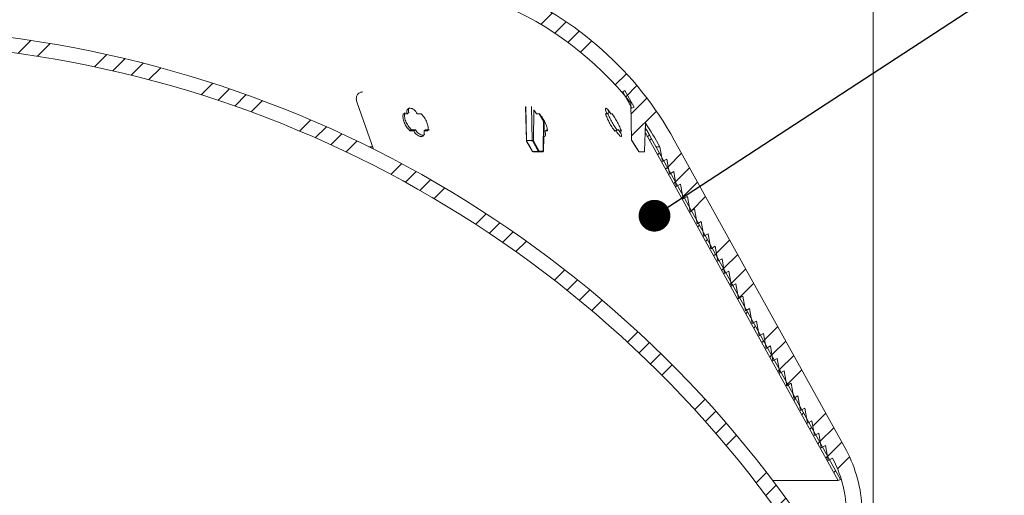
# Model space of a CAD drawing. Units: inches. Extents: x 4 to 307, y 2 to 198.
# Drawn here: x 160 to 176, y 150 to 158 of the extents above; entities that cross this region are included whole.
import ezdxf

# ---------------------------------------------------------------- set-up
doc = ezdxf.new("R2010")
doc.units = ezdxf.units.IN
doc.header["$LTSCALE"] = 2
doc.header["$MEASUREMENT"] = 0
doc.linetypes.add('SLD-Solid', pattern=[0])
doc.styles.add('SLDTEXTSTYLE1', font='GOTHIC.TTF', dxfattribs={"width": 0.913})
doc.styles.get("Standard").update_dxf_attribs({"font": 'GOTHIC.TTF'})
doc.dimstyles.new('SLDDIMSTYLE0', dxfattribs={"dimtxt": 1.875, "dimasz": 1, "dimexe": 0, "dimexo": 0.0625, "dimgap": 0.46875, "dimtad": 0, "dimtih": 1, "dimtoh": 1, "dimdec": 6, "dimlfac": 0.5, "dimrnd": 1e-09, "dimzin": 12, "dimdsep": 46, "dimlunit": 5, "dimtxsty": 'SLDTEXTSTYLE1', "dimsah": 1, "dimcen": 0.09, "dimadec": 0, "dimazin": 3, "dimtfac": 1, "dimtofl": 0, "dimtmove": 0, "dimatfit": 3, "dimfxl": 1, "dimfrac": 2, "dimtolj": 1, "dimtzin": 12, "dimarcsym": 0})
doc.dimstyles.new('SLDDIMSTYLE1', dxfattribs={"dimtxt": 1.875, "dimasz": 1, "dimexe": 0, "dimexo": 0.0625, "dimgap": 0.46875, "dimtad": 0, "dimtih": 1, "dimtoh": 1, "dimlfac": 0.5, "dimrnd": 1e-09, "dimzin": 12, "dimdsep": 46, "dimlunit": 5, "dimtxsty": 'SLDTEXTSTYLE1', "dimsah": 1, "dimcen": 0.09, "dimadec": 0, "dimazin": 3, "dimtfac": 1, "dimtofl": 0, "dimtmove": 0, "dimatfit": 3, "dimfxl": 1, "dimfrac": 2, "dimtolj": 1, "dimtzin": 12, "dimarcsym": 0})
doc.dimstyles.new('SLDDIMSTYLE4', dxfattribs={"dimtxt": 0.18, "dimasz": 0.5, "dimexe": 0, "dimexo": 0.0625, "dimgap": 0, "dimtad": 0, "dimtih": 1, "dimtoh": 1, "dimdec": 0, "dimrnd": 1e-09, "dimzin": 0, "dimdsep": 46, "dimlunit": 5, "dimtxsty": 'Standard', "dimblk1": 'DOT', "dimblk2": 'DOT', "dimsah": 1, "dimcen": 0.09, "dimadec": 0, "dimazin": 0, "dimtfac": 0.5, "dimtdec": 0, "dimtofl": 0, "dimtmove": 0, "dimatfit": 3, "dimldrblk": 'DOT', "dimfxl": 1, "dimfrac": 2, "dimtolj": 1, "dimtzin": 0, "dimarcsym": 0})

# ---------------------------------------------------------------- blocks, each defined once
blk = doc.blocks.new('_D')
at = {"color": 7, "linetype": 'SLD-Solid', "lineweight": 0}
for p, q in [((156.036, 171.795), (155.466, 171.795)), ((155.466, 171.795), (155.466, 168.816)), ((160.193, 171.795), (160.763, 171.795)), ((160.763, 171.795), (160.763, 168.816)), ((142.073, 147.937), (142.073, 169.305)), ((173.723, 147.937), (173.723, 169.305)), ((142.073, 169.055), (152.269, 169.055)), ((173.723, 169.055), (163.96, 169.055)), ((155.466, 168.816), (156.036, 168.816)), ((160.763, 168.816), (160.193, 168.816))]:
    blk.add_line(p, q, dxfattribs=at)
for points in [[(142.073, 169.055), (143.073, 168.805), (143.073, 169.305)], [(173.723, 169.055), (172.723, 169.305), (172.723, 168.805)]]:
    blk.add_solid(points, dxfattribs=at)
at = {"color": 7, "linetype": 'SLD-Solid', "lineweight": 0, "char_height": 1.875, "attachment_point": 1, "style": 'SLDTEXTSTYLE1'}
for s, insert in [('402', (156.036, 171.211)), ('%%c', (152.649, 168.33)), ('15 7/8"', (155.479, 168.33))]:
    blk.add_mtext(s, dxfattribs=dict(at, insert=insert))
blk = doc.blocks.new('_D_1')
at = {"color": 7, "linetype": 'SLD-Solid', "lineweight": 0}
for p, q in [((157.998, 161.654), (203.132, 161.654)), ((202.882, 161.654), (202.882, 157.582)), ((200.803, 157.202), (200.233, 157.202)), ((200.233, 157.202), (200.233, 154.222)), ((204.96, 157.202), (205.53, 157.202)), ((205.53, 157.202), (205.53, 154.222)), ((200.233, 154.222), (200.803, 154.222)), ((205.53, 154.222), (204.96, 154.222)), ((202.882, 145.357), (202.882, 151.342)), ((185.257, 145.357), (203.132, 145.357))]:
    blk.add_line(p, q, dxfattribs=at)
for points in [[(202.882, 161.654), (202.632, 160.654), (203.132, 160.654)], [(202.882, 145.357), (203.132, 146.357), (202.632, 146.357)]]:
    blk.add_solid(points, dxfattribs=at)
at = {"color": 7, "linetype": 'SLD-Solid', "lineweight": 0, "char_height": 1.875, "attachment_point": 1, "style": 'SLDTEXTSTYLE1'}
for s, insert in [('207', (200.803, 156.618)), ('8 1/8"', (199.524, 153.737))]:
    blk.add_mtext(s, dxfattribs=dict(at, insert=insert))
blk = doc.blocks.new('_D_2')
at = {"color": 7, "linetype": 'SLD-Solid', "lineweight": 0}
for p, q in [((192.934, 157.202), (192.364, 157.202)), ((192.364, 157.202), (192.364, 154.222)), ((195.705, 157.202), (196.275, 157.202)), ((196.275, 157.202), (196.275, 154.222)), ((190.653, 154.462), (188.865, 154.462)), ((188.865, 154.462), (188.865, 149.357)), ((192.364, 154.222), (192.934, 154.222)), ((196.275, 154.222), (195.705, 154.222)), ((171.798, 149.357), (189.115, 149.357)), ((188.865, 149.357), (188.865, 145.357)), ((185.257, 145.357), (189.115, 145.357))]:
    blk.add_line(p, q, dxfattribs=at)
for points in [[(188.865, 149.357), (188.615, 148.357), (189.115, 148.357)], [(188.865, 145.357), (189.115, 146.357), (188.615, 146.357)]]:
    blk.add_solid(points, dxfattribs=at)
at = {"color": 7, "linetype": 'SLD-Solid', "lineweight": 0, "char_height": 1.875, "attachment_point": 1, "style": 'SLDTEXTSTYLE1'}
for s, insert in [('51', (192.934, 156.618)), ('2"', (193.24, 153.737))]:
    blk.add_mtext(s, dxfattribs=dict(at, insert=insert))
blk = doc.blocks.new('_D_7')
at = {"color": 7, "linetype": 'SLD-Solid', "lineweight": 0}
for p, q in [((130.623, 145.391), (130.623, 180.855)), ((185.173, 145.391), (185.173, 180.855)), ((130.623, 180.605), (147.916, 180.605)), ((185.173, 180.605), (168.312, 180.605))]:
    blk.add_line(p, q, dxfattribs=at)
for points in [[(130.623, 180.605), (131.623, 180.355), (131.623, 180.855)], [(185.173, 180.605), (184.173, 180.855), (184.173, 180.355)]]:
    blk.add_solid(points, dxfattribs=at)
at = {"color": 7, "linetype": 'SLD-Solid', "lineweight": 0, "char_height": 1.875, "attachment_point": 1, "style": 'SLDTEXTSTYLE1'}
for s, insert in [('[686]', (155.158, 185.979)), ('27"', (156.342, 183)), ('MINIMUM INSIDE', (148.297, 180.02)), ('DIMENSION', (151.238, 177.041))]:
    blk.add_mtext(s, dxfattribs=dict(at, insert=insert))
blk = doc.blocks.new('_DOT')
at = {"color": 0, "linetype": 'ByBlock', "lineweight": -2}
blk.add_line((-0.5, 0), (-1, 0), dxfattribs=at)
at = {"color": 0, "linetype": 'ByBlock', "const_width": 0.5}
blk.add_lwpolyline([(-0.25, 0, 1), (0.25, 0, 1)], format="xyb", close=True, dxfattribs=at)

msp = doc.modelspace()

# ---------------------------------------------------------------- hatches: boundary and pattern name
at = {"linetype": 'SLD-Solid', "lineweight": 0}
h = msp.add_hatch(dxfattribs=at)
h.set_pattern_fill('ANSI34', scale=2, style=0)
edge = h.paths.add_edge_path(flags=0)
edge.add_line((166.6733226, 158.6968196), (166.749062, 158.4887273))
edge.add_line((166.749062, 158.4887273), (166.8370534, 158.6290001))
edge.add_line((166.8370534, 158.6290001), (166.8373636, 158.6288716))
edge.add_line((166.8373636, 158.6288716), (166.9131031, 158.4207793))
edge.add_line((166.9131031, 158.4207793), (167.0010944, 158.5610521))
edge.add_line((167.0010944, 158.5610521), (167.0014047, 158.5609236))
edge.add_line((167.0014047, 158.5609236), (167.0771441, 158.3528313))
edge.add_line((167.0771441, 158.3528313), (167.1651355, 158.4931041))
edge.add_line((167.1651355, 158.4931041), (167.1654458, 158.4929755))
edge.add_line((167.1654458, 158.4929755), (167.2411852, 158.2848832))
edge.add_line((167.2411852, 158.2848832), (167.3291766, 158.425156))
edge.add_line((167.3291766, 158.425156), (167.3294869, 158.4250275))
edge.add_line((167.3294869, 158.4250275), (167.4052263, 158.2169352))
edge.add_line((167.4052263, 158.2169352), (167.4932177, 158.357208))
edge.add_line((167.4932177, 158.357208), (167.4935279, 158.3570795))
edge.add_line((167.4935279, 158.3570795), (167.5692674, 158.1489871))
edge.add_line((167.5692674, 158.1489871), (167.6572587, 158.28926))
edge.add_line((167.6572587, 158.28926), (167.657569, 158.2891314))
edge.add_line((167.657569, 158.2891314), (167.7333084, 158.0810391))
edge.add_line((167.7333084, 158.0810391), (167.8212998, 158.2213119))
edge.add_arc((165.8363009, 153.4291007), 5.187052, 38.35442192, 67.5, ccw=False)
edge.add_line((169.9039214, 156.6477918), (169.9193014, 156.0604503))
edge.add_arc((169.9292731, 156.0607115), 0.0099751, 181.5, 212.9945505)
edge.add_line((169.9209068, 156.0552794), (170.0312223, 155.885373))
edge.add_arc((170.0395887, 155.890805), 0.0099751, 212.9945505, 270)
edge.add_line((170.0395887, 155.8808299), (170.1137897, 155.8808299))
edge.add_arc((170.1137897, 155.890805), 0.0099751, 270, 358.5)
edge.add_line((170.1237613, 155.8905439), (170.1353087, 156.3315205))
edge.add_arc((165.8363009, 153.4291007), 5.187052, 29.20217539, 34.02474725, ccw=False)
edge.add_line((170.3640971, 155.9598261), (170.4047704, 155.7260288))
edge.add_line((170.4047704, 155.7260288), (170.472804, 155.7637405))
edge.add_line((170.472804, 155.7637405), (170.5134842, 155.5299038))
edge.add_line((170.5134842, 155.5299038), (170.5815179, 155.5676155))
edge.add_line((170.5815179, 155.5676155), (170.622198, 155.3337789))
edge.add_line((170.622198, 155.3337789), (170.6902317, 155.3714906))
edge.add_line((170.6902317, 155.3714906), (170.7309119, 155.137654))
edge.add_line((170.7309119, 155.137654), (170.7989455, 155.1753656))
edge.add_line((170.7989455, 155.1753656), (170.8396257, 154.941529))
edge.add_line((170.8396257, 154.941529), (170.9076594, 154.9792407))
edge.add_line((170.9076594, 154.9792407), (170.9483395, 154.7454041))
edge.add_line((170.9483395, 154.7454041), (171.0163732, 154.7831158))
edge.add_line((171.0163732, 154.7831158), (171.0570534, 154.5492791))
edge.add_line((171.0570534, 154.5492791), (171.125087, 154.5869908))
edge.add_line((171.125087, 154.5869908), (171.1657672, 154.3531542))
edge.add_line((171.1657672, 154.3531542), (171.2338009, 154.3908659))
edge.add_line((171.2338009, 154.3908659), (171.274481, 154.1570293))
edge.add_line((171.274481, 154.1570293), (171.3425147, 154.1947409))
edge.add_line((171.3425147, 154.1947409), (171.3831948, 153.9609043))
edge.add_line((171.3831948, 153.9609043), (171.4512285, 153.998616))
edge.add_line((171.4512285, 153.998616), (171.4919087, 153.7647794))
edge.add_line((171.4919087, 153.7647794), (171.5599423, 153.8024911))
edge.add_line((171.5599423, 153.8024911), (171.6006225, 153.5686544))
edge.add_line((171.6006225, 153.5686544), (171.6686562, 153.6063661))
edge.add_line((171.6686562, 153.6063661), (171.7093363, 153.3725295))
edge.add_line((171.7093363, 153.3725295), (171.77737, 153.4102412))
edge.add_line((171.77737, 153.4102412), (171.8180502, 153.1764046))
edge.add_line((171.8180502, 153.1764046), (171.8860838, 153.2141162))
edge.add_line((171.8860838, 153.2141162), (171.926764, 152.9802796))
edge.add_line((171.926764, 152.9802796), (171.9947977, 153.0179913))
edge.add_line((171.9947977, 153.0179913), (172.0354778, 152.7841547))
edge.add_line((172.0354778, 152.7841547), (172.1035115, 152.8218664))
edge.add_line((172.1035115, 152.8218664), (172.1441917, 152.5880297))
edge.add_line((172.1441917, 152.5880297), (172.2122253, 152.6257414))
edge.add_line((172.2122253, 152.6257414), (172.2529055, 152.3919048))
edge.add_line((172.2529055, 152.3919048), (172.3209391, 152.4296165))
edge.add_line((172.3209391, 152.4296165), (172.3616193, 152.1957799))
edge.add_line((172.3616193, 152.1957799), (172.429653, 152.2334915))
edge.add_line((172.429653, 152.2334915), (172.4703331, 151.9996549))
edge.add_line((172.4703331, 151.9996549), (172.5383668, 152.0373666))
edge.add_line((172.5383668, 152.0373666), (172.579047, 151.80353))
edge.add_line((172.579047, 151.80353), (172.6470806, 151.8412417))
edge.add_line((172.6470806, 151.8412417), (172.6877608, 151.607405))
edge.add_line((172.6877608, 151.607405), (172.7557945, 151.6451167))
edge.add_line((172.7557945, 151.6451167), (172.7964746, 151.4112801))
edge.add_line((172.7964746, 151.4112801), (172.8645083, 151.4489918))
edge.add_line((172.8645083, 151.4489918), (172.9051885, 151.2151552))
edge.add_line((172.9051885, 151.2151552), (172.9732221, 151.2528668))
edge.add_line((172.9732221, 151.2528668), (173.0139023, 151.0190302))
edge.add_line((173.0139023, 151.0190302), (173.081896, 151.0567198))
edge.add_arc((171.3784561, 150.1657735), 1.9223664, 2.4377564, 27.61081256, ccw=False)
edge.add_line((173.2990828, 150.2475395), (173.3819201, 148.3017489))
edge.add_line((173.3819201, 148.3017489), (173.4851157, 148.3017489))
edge.add_line((173.4851157, 148.3017489), (173.6218454, 148.1650192))
edge.add_arc((173.614792, 148.1579657), 0.0099751, 0, 44.99999953, ccw=False)
edge.add_line((173.6247671, 148.1579657), (173.6247671, 148.1359067))
edge.add_arc((173.614792, 148.1359067), 0.0099751, 285, 360, ccw=False)
edge.add_line((173.6173737, 148.1262715), (173.4013588, 148.0683905))
edge.add_line((173.4013588, 148.0683905), (173.4124225, 148.0354255))
edge.add_line((173.4124225, 148.0354255), (173.4523865, 147.9510298))
edge.add_arc((173.6326947, 148.0364113), 0.199502, 205.33899673, 270)
edge.add_line((173.6326947, 147.8369093), (173.7172601, 147.8369093))
edge.add_line((173.7172601, 147.8369093), (173.6295362, 149.0935267))
edge.add_line((173.6295362, 149.0935267), (173.6355358, 149.0935267))
edge.add_line((173.6355358, 149.0935267), (173.6207046, 149.30598))
edge.add_line((173.6207046, 149.30598), (173.6147049, 149.30598))
edge.add_line((173.6147049, 149.30598), (173.5482346, 150.2581466))
edge.add_arc((171.3784561, 150.1657735), 2.1717439, 2.4377564, 27.77035657)
edge.add_line((173.3000632, 151.1776518), (170.5911093, 156.0647341))
edge.add_arc((165.8363009, 153.4291007), 5.4364295, 29, 67.5)
edge.add_line((167.9167324, 158.4517067), (162.6315229, 160.6409121))
edge.add_arc((157.6135959, 148.7549244), 12.9017943, 67.11190781, 88.73677463)
edge.add_arc((158.1824529, 148.7549244), 12.9017943, 91.26322537, 112.88809219)
edge.add_line((153.1645259, 160.6409121), (147.8793164, 158.4517067))
edge.add_arc((149.9597479, 153.4291007), 5.4364295, 112.5, 151)
edge.add_line((145.2049395, 156.0647341), (142.4959856, 151.1776518))
edge.add_arc((144.4175927, 150.1657735), 2.1717439, 152.22964343, 177.5622436)
edge.add_line((142.2478142, 150.2581466), (142.1813439, 149.30598))
edge.add_line((142.1813439, 149.30598), (142.1753443, 149.30598))
edge.add_line((142.1753443, 149.30598), (142.160513, 149.0935267))
edge.add_line((142.160513, 149.0935267), (142.1665126, 149.0935267))
edge.add_line((142.1665126, 149.0935267), (142.0787887, 147.8369093))
edge.add_line((142.0787887, 147.8369093), (142.1633541, 147.8369093))
edge.add_arc((142.1633541, 148.0364113), 0.199502, 270, 334.66100327)
edge.add_line((142.3436623, 147.9510298), (142.3836263, 148.0354255))
edge.add_line((142.3836263, 148.0354255), (142.39469, 148.0683905))
edge.add_line((142.39469, 148.0683905), (142.1786751, 148.1262715))
edge.add_arc((142.1812569, 148.1359067), 0.0099751, 180, 255, ccw=False)
edge.add_line((142.1712818, 148.1359067), (142.1712818, 148.1579657))
edge.add_arc((142.1812569, 148.1579657), 0.0099751, 135.00000047, 180, ccw=False)
edge.add_line((142.1742034, 148.1650192), (142.3109331, 148.3017489))
edge.add_line((142.3109331, 148.3017489), (142.4141287, 148.3017489))
edge.add_line((142.4141287, 148.3017489), (142.496966, 150.2475395))
edge.add_arc((144.4175927, 150.1657735), 1.9223664, 152.38918744, 177.5622436, ccw=False)
edge.add_line((142.7141528, 151.0567198), (142.7821465, 151.0190302))
edge.add_line((142.7821465, 151.0190302), (142.8228267, 151.2528668))
edge.add_line((142.8228267, 151.2528668), (142.8908604, 151.2151552))
edge.add_line((142.8908604, 151.2151552), (142.9315405, 151.4489918))
edge.add_line((142.9315405, 151.4489918), (142.9995742, 151.4112801))
edge.add_line((142.9995742, 151.4112801), (143.0402544, 151.6451167))
edge.add_line((143.0402544, 151.6451167), (143.108288, 151.607405))
edge.add_line((143.108288, 151.607405), (143.1489682, 151.8412417))
edge.add_line((143.1489682, 151.8412417), (143.2170019, 151.80353))
edge.add_line((143.2170019, 151.80353), (143.257682, 152.0373666))
edge.add_line((143.257682, 152.0373666), (143.3257157, 151.9996549))
edge.add_line((143.3257157, 151.9996549), (143.3663958, 152.2334915))
edge.add_line((143.3663958, 152.2334915), (143.4344295, 152.1957799))
edge.add_line((143.4344295, 152.1957799), (143.4751097, 152.4296165))
edge.add_line((143.4751097, 152.4296165), (143.5431433, 152.3919048))
edge.add_line((143.5431433, 152.3919048), (143.5838235, 152.6257414))
edge.add_line((143.5838235, 152.6257414), (143.6518572, 152.5880297))
edge.add_line((143.6518572, 152.5880297), (143.6925373, 152.8218664))
edge.add_line((143.6925373, 152.8218664), (143.760571, 152.7841547))
edge.add_line((143.760571, 152.7841547), (143.8012512, 153.0179913))
edge.add_line((143.8012512, 153.0179913), (143.8692848, 152.9802796))
edge.add_line((143.8692848, 152.9802796), (143.909965, 153.2141162))
edge.add_line((143.909965, 153.2141162), (143.9779987, 153.1764046))
edge.add_line((143.9779987, 153.1764046), (144.0186788, 153.4102412))
edge.add_line((144.0186788, 153.4102412), (144.0867125, 153.3725295))
edge.add_line((144.0867125, 153.3725295), (144.1273927, 153.6063661))
edge.add_line((144.1273927, 153.6063661), (144.1954263, 153.5686544))
edge.add_line((144.1954263, 153.5686544), (144.2361065, 153.8024911))
edge.add_line((144.2361065, 153.8024911), (144.3041402, 153.7647794))
edge.add_line((144.3041402, 153.7647794), (144.3448203, 153.998616))
edge.add_line((144.3448203, 153.998616), (144.412854, 153.9609043))
edge.add_line((144.412854, 153.9609043), (144.4535341, 154.1947409))
edge.add_line((144.4535341, 154.1947409), (144.5215678, 154.1570293))
edge.add_line((144.5215678, 154.1570293), (144.562248, 154.3908659))
edge.add_line((144.562248, 154.3908659), (144.6302816, 154.3531542))
edge.add_line((144.6302816, 154.3531542), (144.6709618, 154.5869908))
edge.add_line((144.6709618, 154.5869908), (144.7389955, 154.5492791))
edge.add_line((144.7389955, 154.5492791), (144.7796756, 154.7831158))
edge.add_line((144.7796756, 154.7831158), (144.8477093, 154.7454041))
edge.add_line((144.8477093, 154.7454041), (144.8883895, 154.9792407))
edge.add_line((144.8883895, 154.9792407), (144.9564231, 154.941529))
edge.add_line((144.9564231, 154.941529), (144.9971033, 155.1753656))
edge.add_line((144.9971033, 155.1753656), (145.065137, 155.137654))
edge.add_line((145.065137, 155.137654), (145.1058171, 155.3714906))
edge.add_line((145.1058171, 155.3714906), (145.1738508, 155.3337789))
edge.add_line((145.1738508, 155.3337789), (145.2145309, 155.5676155))
edge.add_line((145.2145309, 155.5676155), (145.2825646, 155.5299038))
edge.add_line((145.2825646, 155.5299038), (145.3232448, 155.7637405))
edge.add_line((145.3232448, 155.7637405), (145.3912784, 155.7260288))
edge.add_line((145.3912784, 155.7260288), (145.4319518, 155.9598261))
edge.add_arc((149.9597479, 153.4291007), 5.187052, 145.97525275, 150.79782461, ccw=False)
edge.add_line((145.6607401, 156.3315205), (145.6722875, 155.8905439))
edge.add_arc((145.6822592, 155.890805), 0.0099751, 181.5, 270)
edge.add_line((145.6822592, 155.8808299), (145.7564601, 155.8808299))
edge.add_arc((145.7564601, 155.890805), 0.0099751, 270, 327.0054495)
edge.add_line((145.7648265, 155.885373), (145.875142, 156.0552794))
edge.add_arc((145.8667757, 156.0607115), 0.0099751, 327.0054495, 358.5)
edge.add_line((145.8767474, 156.0604503), (145.8921275, 156.6477918))
edge.add_arc((149.9597479, 153.4291007), 5.187052, 112.5, 141.64557808, ccw=False)
edge.add_line((147.974749, 158.2213119), (148.0627404, 158.0810391))
edge.add_line((148.0627404, 158.0810391), (148.1384798, 158.2891314))
edge.add_line((148.1384798, 158.2891314), (148.1387901, 158.28926))
edge.add_line((148.1387901, 158.28926), (148.2267815, 158.1489871))
edge.add_line((148.2267815, 158.1489871), (148.3025209, 158.3570795))
edge.add_line((148.3025209, 158.3570795), (148.3028312, 158.357208))
edge.add_line((148.3028312, 158.357208), (148.3908225, 158.2169352))
edge.add_line((148.3908225, 158.2169352), (148.466562, 158.4250275))
edge.add_line((148.466562, 158.4250275), (148.4668723, 158.425156))
edge.add_line((148.4668723, 158.425156), (148.5548636, 158.2848832))
edge.add_line((148.5548636, 158.2848832), (148.630603, 158.4929755))
edge.add_line((148.630603, 158.4929755), (148.6309133, 158.4931041))
edge.add_line((148.6309133, 158.4931041), (148.7189047, 158.3528313))
edge.add_line((148.7189047, 158.3528313), (148.7946441, 158.5609236))
edge.add_line((148.7946441, 158.5609236), (148.7949544, 158.5610521))
edge.add_line((148.7949544, 158.5610521), (148.8829458, 158.4207793))
edge.add_line((148.8829458, 158.4207793), (148.9586852, 158.6288716))
edge.add_line((148.9586852, 158.6288716), (148.9589955, 158.6290001))
edge.add_line((148.9589955, 158.6290001), (149.0469868, 158.4887273))
edge.add_line((149.0469868, 158.4887273), (149.1227263, 158.6968196))
edge.add_line((149.1227263, 158.6968196), (149.1230366, 158.6969482))
edge.add_line((149.1230366, 158.6969482), (149.2110279, 158.5566754))
edge.add_line((149.2110279, 158.5566754), (149.2867673, 158.7647677))
edge.add_line((149.2867673, 158.7647677), (149.2870776, 158.7648962))
edge.add_line((149.2870776, 158.7648962), (149.375069, 158.6246234))
edge.add_line((149.375069, 158.6246234), (149.4508084, 158.8327157))
edge.add_line((149.4508084, 158.8327157), (149.4511187, 158.8328443))
edge.add_line((149.4511187, 158.8328443), (149.5391101, 158.6925714))
edge.add_line((149.5391101, 158.6925714), (149.6148495, 158.9006638))
edge.add_line((149.6148495, 158.9006638), (149.6151598, 158.9007923))
edge.add_line((149.6151598, 158.9007923), (149.7031511, 158.7605195))
edge.add_line((149.7031511, 158.7605195), (149.7788906, 158.9686118))
edge.add_line((149.7788906, 158.9686118), (149.7792008, 158.9687403))
edge.add_line((149.7792008, 158.9687403), (149.8671922, 158.8284675))
edge.add_line((149.8671922, 158.8284675), (149.9429316, 159.0365598))
edge.add_line((149.9429316, 159.0365598), (149.9432419, 159.0366884))
edge.add_line((149.9432419, 159.0366884), (150.0312333, 158.8964156))
edge.add_line((150.0312333, 158.8964156), (150.1069727, 159.1045079))
edge.add_line((150.1069727, 159.1045079), (150.107283, 159.1046364))
edge.add_line((150.107283, 159.1046364), (150.1952744, 158.9643636))
edge.add_line((150.1952744, 158.9643636), (150.2710138, 159.1724559))
edge.add_line((150.2710138, 159.1724559), (150.2713241, 159.1725844))
edge.add_line((150.2713241, 159.1725844), (150.3593154, 159.0323116))
edge.add_line((150.3593154, 159.0323116), (150.4350549, 159.240404))
edge.add_line((150.4350549, 159.240404), (150.4353651, 159.2405325))
edge.add_line((150.4353651, 159.2405325), (150.5233565, 159.1002597))
edge.add_line((150.5233565, 159.1002597), (150.5990959, 159.308352))
edge.add_line((150.5990959, 159.308352), (150.5994062, 159.3084805))
edge.add_line((150.5994062, 159.3084805), (150.6873976, 159.1682077))
edge.add_line((150.6873976, 159.1682077), (150.763137, 159.3763))
edge.add_line((150.763137, 159.3763), (150.7634473, 159.3764286))
edge.add_line((150.7634473, 159.3764286), (150.8514387, 159.2361557))
edge.add_line((150.8514387, 159.2361557), (150.9271781, 159.4442481))
edge.add_line((150.9271781, 159.4442481), (150.9274884, 159.4443766))
edge.add_line((150.9274884, 159.4443766), (151.0154797, 159.3041038))
edge.add_line((151.0154797, 159.3041038), (151.0912192, 159.5121961))
edge.add_line((151.0912192, 159.5121961), (151.0915294, 159.5123246))
edge.add_line((151.0915294, 159.5123246), (151.1795208, 159.3720518))
edge.add_line((151.1795208, 159.3720518), (151.2552602, 159.5801441))
edge.add_line((151.2552602, 159.5801441), (151.2555705, 159.5802727))
edge.add_line((151.2555705, 159.5802727), (151.3435619, 159.4399999))
edge.add_line((151.3435619, 159.4399999), (151.4193013, 159.6480922))
edge.add_line((151.4193013, 159.6480922), (151.4196116, 159.6482207))
edge.add_line((151.4196116, 159.6482207), (151.507603, 159.5079479))
edge.add_line((151.507603, 159.5079479), (151.5833424, 159.7160402))
edge.add_line((151.5833424, 159.7160402), (151.5836527, 159.7161687))
edge.add_line((151.5836527, 159.7161687), (151.671644, 159.5758959))
edge.add_line((151.671644, 159.5758959), (151.7473835, 159.7839883))
edge.add_line((151.7473835, 159.7839883), (151.7476937, 159.7841168))
edge.add_line((151.7476937, 159.7841168), (151.8356851, 159.643844))
edge.add_line((151.8356851, 159.643844), (151.9114245, 159.8519363))
edge.add_line((151.9114245, 159.8519363), (151.9117348, 159.8520648))
edge.add_line((151.9117348, 159.8520648), (151.9997262, 159.711792))
edge.add_line((151.9997262, 159.711792), (152.0754656, 159.9198843))
edge.add_line((152.0754656, 159.9198843), (152.0757759, 159.9200129))
edge.add_line((152.0757759, 159.9200129), (152.1637673, 159.7797401))
edge.add_line((152.1637673, 159.7797401), (152.2395067, 159.9878324))
edge.add_line((152.2395067, 159.9878324), (152.239817, 159.9879609))
edge.add_line((152.239817, 159.9879609), (152.3278083, 159.8476881))
edge.add_line((152.3278083, 159.8476881), (152.4035478, 160.0557804))
edge.add_line((152.4035478, 160.0557804), (152.403858, 160.0559089))
edge.add_line((152.403858, 160.0559089), (152.4918494, 159.9156361))
edge.add_line((152.4918494, 159.9156361), (152.5675888, 160.1237284))
edge.add_line((152.5675888, 160.1237284), (152.5678991, 160.123857))
edge.add_line((152.5678991, 160.123857), (152.6558905, 159.9835842))
edge.add_line((152.6558905, 159.9835842), (152.7316299, 160.1916765))
edge.add_line((152.7316299, 160.1916765), (152.7319402, 160.191805))
edge.add_line((152.7319402, 160.191805), (152.8199316, 160.0515322))
edge.add_line((152.8199316, 160.0515322), (152.895671, 160.2596245))
edge.add_line((152.895671, 160.2596245), (152.8959813, 160.2597531))
edge.add_line((152.8959813, 160.2597531), (152.9839726, 160.1194802))
edge.add_line((152.9839726, 160.1194802), (153.0597121, 160.3275726))
edge.add_line((153.0597121, 160.3275726), (153.0600223, 160.3277011))
edge.add_line((153.0600223, 160.3277011), (153.1480137, 160.1874283))
edge.add_line((153.1480137, 160.1874283), (153.2237531, 160.3955206))
edge.add_line((153.2237531, 160.3955206), (153.2670575, 160.4134578))
edge.add_arc((158.1827488, 148.7549042), 12.6525055, 91.28945859, 112.86214545, ccw=False)
edge.add_arc((157.6133, 148.7549042), 12.6525055, 67.13785455, 88.71054141, ccw=False)
edge.add_line((162.5289914, 160.4134578), (162.5722957, 160.3955206))
edge.add_line((162.5722957, 160.3955206), (162.6480351, 160.1874283))
edge.add_line((162.6480351, 160.1874283), (162.7360265, 160.3277011))
edge.add_line((162.7360265, 160.3277011), (162.7363368, 160.3275726))
edge.add_line((162.7363368, 160.3275726), (162.8120762, 160.1194802))
edge.add_line((162.8120762, 160.1194802), (162.9000676, 160.2597531))
edge.add_line((162.9000676, 160.2597531), (162.9003779, 160.2596245))
edge.add_line((162.9003779, 160.2596245), (162.9761173, 160.0515322))
edge.add_line((162.9761173, 160.0515322), (163.0641086, 160.191805))
edge.add_line((163.0641086, 160.191805), (163.0644189, 160.1916765))
edge.add_line((163.0644189, 160.1916765), (163.1401583, 159.9835842))
edge.add_line((163.1401583, 159.9835842), (163.2281497, 160.123857))
edge.add_line((163.2281497, 160.123857), (163.22846, 160.1237284))
edge.add_line((163.22846, 160.1237284), (163.3041994, 159.9156361))
edge.add_line((163.3041994, 159.9156361), (163.3921908, 160.0559089))
edge.add_line((163.3921908, 160.0559089), (163.3925011, 160.0557804))
edge.add_line((163.3925011, 160.0557804), (163.4682405, 159.8476881))
edge.add_line((163.4682405, 159.8476881), (163.5562319, 159.9879609))
edge.add_line((163.5562319, 159.9879609), (163.5565422, 159.9878324))
edge.add_line((163.5565422, 159.9878324), (163.6322816, 159.7797401))
edge.add_line((163.6322816, 159.7797401), (163.7202729, 159.9200129))
edge.add_line((163.7202729, 159.9200129), (163.7205832, 159.9198843))
edge.add_line((163.7205832, 159.9198843), (163.7963226, 159.711792))
edge.add_line((163.7963226, 159.711792), (163.884314, 159.8520648))
edge.add_line((163.884314, 159.8520648), (163.8846243, 159.8519363))
edge.add_line((163.8846243, 159.8519363), (163.9603637, 159.643844))
edge.add_line((163.9603637, 159.643844), (164.0483551, 159.7841168))
edge.add_line((164.0483551, 159.7841168), (164.0486654, 159.7839883))
edge.add_line((164.0486654, 159.7839883), (164.1244048, 159.5758959))
edge.add_line((164.1244048, 159.5758959), (164.2123962, 159.7161687))
edge.add_line((164.2123962, 159.7161687), (164.2127065, 159.7160402))
edge.add_line((164.2127065, 159.7160402), (164.2884459, 159.5079479))
edge.add_line((164.2884459, 159.5079479), (164.3764372, 159.6482207))
edge.add_line((164.3764372, 159.6482207), (164.3767475, 159.6480922))
edge.add_line((164.3767475, 159.6480922), (164.4524869, 159.4399999))
edge.add_line((164.4524869, 159.4399999), (164.5404783, 159.5802727))
edge.add_line((164.5404783, 159.5802727), (164.5407886, 159.5801441))
edge.add_line((164.5407886, 159.5801441), (164.616528, 159.3720518))
edge.add_line((164.616528, 159.3720518), (164.7045194, 159.5123246))
edge.add_line((164.7045194, 159.5123246), (164.7048297, 159.5121961))
edge.add_line((164.7048297, 159.5121961), (164.7805691, 159.3041038))
edge.add_line((164.7805691, 159.3041038), (164.8685605, 159.4443766))
edge.add_line((164.8685605, 159.4443766), (164.8688708, 159.4442481))
edge.add_line((164.8688708, 159.4442481), (164.9446102, 159.2361557))
edge.add_line((164.9446102, 159.2361557), (165.0326015, 159.3764286))
edge.add_line((165.0326015, 159.3764286), (165.0329118, 159.3763))
edge.add_line((165.0329118, 159.3763), (165.1086512, 159.1682077))
edge.add_line((165.1086512, 159.1682077), (165.1966426, 159.3084805))
edge.add_line((165.1966426, 159.3084805), (165.1969529, 159.308352))
edge.add_line((165.1969529, 159.308352), (165.2726923, 159.1002597))
edge.add_line((165.2726923, 159.1002597), (165.3606837, 159.2405325))
edge.add_line((165.3606837, 159.2405325), (165.360994, 159.240404))
edge.add_line((165.360994, 159.240404), (165.4367334, 159.0323116))
edge.add_line((165.4367334, 159.0323116), (165.5247248, 159.1725844))
edge.add_line((165.5247248, 159.1725844), (165.5250351, 159.1724559))
edge.add_line((165.5250351, 159.1724559), (165.6007745, 158.9643636))
edge.add_line((165.6007745, 158.9643636), (165.6887658, 159.1046364))
edge.add_line((165.6887658, 159.1046364), (165.6890761, 159.1045079))
edge.add_line((165.6890761, 159.1045079), (165.7648155, 158.8964156))
edge.add_line((165.7648155, 158.8964156), (165.8528069, 159.0366884))
edge.add_line((165.8528069, 159.0366884), (165.8531172, 159.0365598))
edge.add_line((165.8531172, 159.0365598), (165.9288566, 158.8284675))
edge.add_line((165.9288566, 158.8284675), (166.016848, 158.9687403))
edge.add_line((166.016848, 158.9687403), (166.0171583, 158.9686118))
edge.add_line((166.0171583, 158.9686118), (166.0928977, 158.7605195))
edge.add_line((166.0928977, 158.7605195), (166.1808891, 158.9007923))
edge.add_line((166.1808891, 158.9007923), (166.1811993, 158.9006638))
edge.add_line((166.1811993, 158.9006638), (166.2569388, 158.6925714))
edge.add_line((166.2569388, 158.6925714), (166.3449301, 158.8328443))
edge.add_line((166.3449301, 158.8328443), (166.3452404, 158.8327157))
edge.add_line((166.3452404, 158.8327157), (166.4209798, 158.6246234))
edge.add_line((166.4209798, 158.6246234), (166.5089712, 158.7648962))
edge.add_line((166.5089712, 158.7648962), (166.5092815, 158.7647677))
edge.add_line((166.5092815, 158.7647677), (166.5850209, 158.5566754))
edge.add_line((166.5850209, 158.5566754), (166.6730123, 158.6969482))
edge.add_line((166.6730123, 158.6969482), (166.6733226, 158.6968196))
h = msp.add_hatch(dxfattribs=at)
h.set_pattern_fill('ANSI34', scale=2, style=0)
edge = h.paths.add_edge_path(flags=0)
edge.add_line((172.779768, 149.5977219), (172.779768, 149.2984911))
edge.add_line((172.779768, 149.2984911), (173.0091783, 149.2984911))
edge.add_line((173.0091783, 149.2984911), (173.0091783, 149.6041117))
edge.add_arc((172.4074726, 149.574148), 0.6024513, 2.85086034, 77.59043537)
edge.add_arc((157.7758828, 139.7968803), 18.0370543, 35.07764947, 89.612007)
edge.add_arc((158.020166, 139.7968803), 18.0370543, 90.387993, 144.92235053)
edge.add_arc((143.3885762, 149.574148), 0.6024513, 102.40956463, 177.14913966)
edge.add_line((142.7868706, 149.6041117), (142.7868706, 149.2984911))
edge.add_line((142.7868706, 149.2984911), (143.0162808, 149.2984911))
edge.add_line((143.0162808, 149.2984911), (143.0162808, 149.5977219))
edge.add_arc((143.3885762, 149.574148), 0.373041, 90, 176.37685119, ccw=False)
edge.add_arc((158.020166, 139.7968803), 17.8076441, 90.39299147, 145.24996356, ccw=False)
edge.add_arc((157.7758828, 139.7968803), 17.8076441, 34.75003644, 89.60700853, ccw=False)
edge.add_arc((172.4074726, 149.574148), 0.373041, 3.62314881, 90, ccw=False)
h = msp.add_hatch(dxfattribs=at)
h.set_pattern_fill('ANSI31', scale=2, style=0)
h.paths.add_polyline_path([(169.9565129, 156.5837236), (169.8130092, 156.8426111), (169.7780244, 156.8232187), (169.9215281, 156.5643313)], flags=0)
h = msp.add_hatch(dxfattribs=at)
h.set_pattern_fill('ANSI31', scale=2, style=0)
h.paths.add_polyline_path([(173.2066765, 150.7202731), (170.2027961, 156.1394169), (170.1678113, 156.1200245), (173.1716918, 150.7008808)], flags=0)

# ---------------------------------------------------------------- linework, layer by layer
at = {"color": 7, "linetype": 'SLD-Solid', "lineweight": 15}
for p, q in [((169.7780244, 156.8232187), (169.8130092, 156.8426111)), ((169.7780244, 156.8232187), (169.9215281, 156.5643313)), ((169.8130092, 156.8426111), (169.9565129, 156.5837236)), ((165.8549577, 155.9233764), (165.5964152, 156.6490018)), ((168.2481531, 156.5854676), (168.2619447, 156.0587892)), ((169.9193014, 156.0604503), (169.9039214, 156.6477918)), ((169.9565129, 156.5837236), (169.9215281, 156.5643313)), ((166.3852266, 156.4778642), (166.3220883, 156.4773954)), ((166.3852266, 156.4778642), (166.4098238, 156.4972566)), ((166.6063094, 156.4772944), (166.5444262, 156.4778076)), ((168.4665469, 156.4766505), (168.4231363, 156.4771566)), ((168.4626004, 156.4766965), (168.5331496, 156.3627644)), ((169.5329345, 156.476786), (169.5092197, 156.4763025)), ((169.5329345, 156.476786), (169.5666525, 156.4961784)), ((169.6131608, 156.4762684), (169.5911545, 156.4767669)), ((168.5331496, 156.3627644), (168.5269669, 155.8905439)), ((168.5320816, 155.8905439), (168.543727, 156.3352625)), ((170.1353087, 156.3315205), (170.1237613, 155.8905439)), ((166.4280083, 156.2080206), (166.4524269, 156.227413)), ((166.4280083, 156.2080206), (166.4911405, 156.2084837)), ((166.4524269, 156.227413), (166.5157403, 156.2278761)), ((166.4911405, 156.2084837), (166.5157403, 156.2278761)), ((166.6503438, 156.2084279), (166.6753993, 156.2278202)), ((166.6503438, 156.2084279), (166.7122363, 156.2079208)), ((166.6753993, 156.2278202), (166.7374684, 156.2273132)), ((168.5526118, 156.2077767), (168.5831121, 156.227169)), ((168.5526118, 156.2077767), (168.5960329, 156.2072768)), ((169.6535067, 156.2069282), (169.6871572, 156.2263206)), ((169.6535067, 156.2069282), (169.6772117, 156.2074058)), ((169.6772117, 156.2074058), (169.7109308, 156.2267982)), ((169.6871572, 156.2263206), (169.7109308, 156.2267982)), ((169.7354332, 156.2073869), (169.7532826, 156.2176019)), ((169.7354332, 156.2073869), (169.7574504, 156.2068945)), ((170.1322483, 156.2146464), (170.1530379, 156.2261719)), ((170.1334568, 156.2607996), (170.1530379, 156.2261719)), ((170.1376589, 156.217646), (170.1539145, 156.226657)), ((170.1530379, 156.2261719), (170.1534772, 156.226415)), ((170.1678113, 156.1200245), (170.2027961, 156.1394169)), ((170.1678113, 156.1200245), (173.1716918, 150.7008808)), ((170.2027961, 156.1394169), (173.2066765, 150.7202731)), ((165.7817876, 155.9598261), (165.8419706, 155.9598261)), ((168.26388, 156.0599128), (168.3536559, 156.0599128)), ((168.2656771, 156.0479124), (168.3589692, 155.8858237)), ((168.3735927, 156.0526321), (168.4626411, 155.8905439)), ((169.9209068, 156.0552794), (170.0312223, 155.885373)), ((170.3023449, 155.9598261), (170.3640971, 155.9598261)), ((170.3640971, 155.9598261), (170.4047704, 155.7260288)), ((170.5911093, 156.0647341), (173.3000632, 151.1776518)), ((168.3604073, 155.885373), (168.450379, 155.885373)), ((168.4576553, 155.8808299), (168.3676216, 155.8808299)), ((168.521981, 155.8808299), (168.4576553, 155.8808299)), ((168.4626411, 155.8905439), (168.5269669, 155.8905439)), ((168.5221099, 155.8808299), (168.521981, 155.8808299)), ((170.0308888, 155.885373), (170.0312223, 155.885373)), ((170.0395887, 155.8808299), (170.0392549, 155.8808299)), ((170.0395887, 155.8808299), (170.1137897, 155.8808299)), ((170.4047704, 155.7260288), (170.472804, 155.7637405)), ((170.472804, 155.7637405), (170.5134842, 155.5299038)), ((170.5134842, 155.5299038), (170.5815179, 155.5676155)), ((170.5815179, 155.5676155), (170.622198, 155.3337789)), ((170.622198, 155.3337789), (170.6902317, 155.3714906)), ((170.6902317, 155.3714906), (170.7309119, 155.137654)), ((170.7309119, 155.137654), (170.7989455, 155.1753656)), ((170.7989455, 155.1753656), (170.8396257, 154.941529)), ((170.8396257, 154.941529), (170.9076594, 154.9792407)), ((170.9076594, 154.9792407), (170.9483395, 154.7454041)), ((170.9483395, 154.7454041), (171.0163732, 154.7831158)), ((171.0163732, 154.7831158), (171.0570534, 154.5492791)), ((171.0570534, 154.5492791), (171.125087, 154.5869908)), ((171.125087, 154.5869908), (171.1657672, 154.3531542)), ((171.1657672, 154.3531542), (171.2338009, 154.3908659)), ((171.2338009, 154.3908659), (171.274481, 154.1570293)), ((171.274481, 154.1570293), (171.3425147, 154.1947409)), ((171.3425147, 154.1947409), (171.3831948, 153.9609043)), ((171.3831948, 153.9609043), (171.4512285, 153.998616)), ((171.4512285, 153.998616), (171.4919087, 153.7647794)), ((171.4919087, 153.7647794), (171.5599423, 153.8024911)), ((171.5599423, 153.8024911), (171.6006225, 153.5686544)), ((171.6006225, 153.5686544), (171.6686562, 153.6063661)), ((171.6686562, 153.6063661), (171.7093363, 153.3725295)), ((171.7093363, 153.3725295), (171.77737, 153.4102412)), ((171.77737, 153.4102412), (171.8180502, 153.1764046)), ((171.8180502, 153.1764046), (171.8860838, 153.2141162)), ((171.8860838, 153.2141162), (171.926764, 152.9802796)), ((171.926764, 152.9802796), (171.9947977, 153.0179913)), ((171.9947977, 153.0179913), (172.0354778, 152.7841547)), ((172.0354778, 152.7841547), (172.1035115, 152.8218664)), ((172.1035115, 152.8218664), (172.1441917, 152.5880297)), ((172.1441917, 152.5880297), (172.2122253, 152.6257414)), ((172.2122253, 152.6257414), (172.2529055, 152.3919048)), ((172.2529055, 152.3919048), (172.3209391, 152.4296165)), ((172.3209391, 152.4296165), (172.3616193, 152.1957799)), ((172.3616193, 152.1957799), (172.429653, 152.2334915)), ((172.429653, 152.2334915), (172.4703331, 151.9996549)), ((172.4703331, 151.9996549), (172.5383668, 152.0373666)), ((172.5383668, 152.0373666), (172.579047, 151.80353)), ((172.579047, 151.80353), (172.6470806, 151.8412417)), ((172.6470806, 151.8412417), (172.6877608, 151.607405)), ((172.6877608, 151.607405), (172.7557945, 151.6451167)), ((172.7557945, 151.6451167), (172.7964746, 151.4112801)), ((172.7964746, 151.4112801), (172.8645083, 151.4489918)), ((172.8645083, 151.4489918), (172.9051885, 151.2151552)), ((172.9051885, 151.2151552), (172.9732221, 151.2528668)), ((172.9732221, 151.2528668), (173.0139023, 151.0190302)), ((173.0139023, 151.0190302), (173.081896, 151.0567198)), ((173.1716918, 150.7008808), (172.1438368, 150.7008808)), ((173.2066765, 150.7202731), (173.1716918, 150.7008808))]:
    msp.add_line(p, q, dxfattribs=at)
at = {"color": 8, "linetype": 'SLD-Solid', "lineweight": 15}
for p, q in [((168.2517931, 156.5928958), (168.26388, 156.0599128)), ((168.341569, 156.5928958), (168.3536559, 156.0599128)), ((168.3799848, 156.5408408), (168.3735927, 156.0526321)), ((168.5269669, 155.8905439), (168.5320816, 155.8905439))]:
    msp.add_line(p, q, dxfattribs=at)
at = {"color": 7, "linetype": 'SLD-Solid', "lineweight": 15, "flags": 128}
for points in [[(168.2671162, 156.0474612), (168.2767436, 156.0307342), (168.3152531, 155.9638264), (168.3604073, 155.885373)], [(168.450379, 155.885373), (168.4411894, 155.9021), (168.4044307, 155.969008), (168.3613288, 156.0474612)], [(169.925614, 156.0474612), (169.9364781, 156.0307342), (169.9799343, 155.9638264), (170.0308888, 155.885373)], [(168.4626411, 155.8905439), (168.4625234, 155.8886354), (168.4622248, 155.8868075), (168.4617564, 155.8851282), (168.4611355, 155.8836598), (168.4603854, 155.882457), (168.4595337, 155.8815644), (168.4586123, 155.8810153), (168.4576553, 155.8808299)], [(168.5269669, 155.8905439), (168.5268492, 155.8886354), (168.5265506, 155.8868075), (168.5260821, 155.8851282), (168.5254613, 155.8836598), (168.5247111, 155.882457), (168.5238595, 155.8815644), (168.522938, 155.8810153), (168.521981, 155.8808299)]]:
    msp.add_lwpolyline(points, dxfattribs=at)
at = {"color": 7, "linetype": 'SLD-Solid', "lineweight": 15}
for centre, radius, start, end in [((165.8363009, 153.4291007), 5.4364295, 29, 67.5), ((165.8363009, 153.4291007), 5.187052, 38.35442192, 67.5), ((157.7758828, 139.7968803), 18.0370543, 35.07764947, 89.612007), ((157.7758828, 139.7968803), 17.8076441, 34.75003644, 89.60700853), ((165.8363009, 153.4291007), 5.187052, 29.20217539, 34.02474725), ((168.2750102, 156.060192), 0.0111337, 181.43709511, 209.30882765), ((168.364694, 156.0600502), 0.011039, 180.71335871, 208.74243277), ((168.3583655, 156.0716178), 0.0243377, 276.99360813, 308.73075659), ((169.9292731, 156.0607115), 0.0099751, 181.5, 212.9945505), ((169.929286, 156.0601739), 0.0099739, 181.5001285, 212.99912962), ((168.3676216, 155.890805), 0.0099751, 209.92313666, 270), ((168.3678661, 155.8892177), 0.0083913, 207.2694537, 268.33037416), ((168.4474109, 155.9095358), 0.0243445, 277.00293653, 308.72719337), ((168.4578855, 155.8892972), 0.0084704, 207.59923472, 268.44222058), ((168.5221099, 155.890805), 0.0099751, 270, 358.5), ((170.0392549, 155.8908047), 0.0099748, 212.9934889, 269.99974033), ((170.0392549, 155.890805), 0.0099751, 213.0030957, 270), ((170.0395887, 155.890805), 0.0099751, 212.9945505, 270), ((170.1137897, 155.890805), 0.0099751, 270, 358.5), ((171.3784561, 150.1657735), 2.1717439, 2.4377564, 27.77035657), ((171.3784561, 150.1657735), 1.9223664, 2.4377564, 27.61081256)]:
    msp.add_arc(centre, radius, start, end, dxfattribs=at)
at = {"color": 8, "linetype": 'SLD-Solid', "lineweight": 15}
for centre, radius, start, end in [((168.266753, 156.0488149), 0.0014016, 221.2930596, 285.01847968), ((168.3600415, 155.8866998), 0.0013763, 219.36655359, 285.41398609)]:
    msp.add_arc(centre, radius, start, end, dxfattribs=at)
at = {"color": 7, "linetype": 'SLD-Solid', "lineweight": 15}
for points, knots in [([(165.5964152, 156.6490018), (165.5905668, 156.6718048), (165.5788722, 156.7174018), (165.5933136, 156.7749908), (165.6287834, 156.8153426), (165.6662778, 156.8205937), (165.6850212, 156.8232187)], [0, 0, 0, 0, 0.2501688169, 0.5002400001, 0.7501701977, 1, 1, 1, 1]), ([(166.4252392, 156.5738511), (166.420368, 156.5696552), (166.4090339, 156.5598921), (166.4027749, 156.5324187), (166.4074748, 156.508974), (166.4098237, 156.4972566)], [0, 0, 0, 0, 0.2737910553, 0.6370489105, 1, 1, 1, 1]), ([(166.3220883, 156.4773954), (166.3197249, 156.4567123), (166.3149961, 156.4153289), (166.3350541, 156.3422759), (166.3723604, 156.2694482), (166.4094608, 156.2284945), (166.4280083, 156.2080206)], [0, 0, 0, 0, 0.2498984067, 0.500003903, 0.7500376529, 1, 1, 1, 1]), ([(166.346502, 156.4967878), (166.3441077, 156.4761081), (166.3393184, 156.434743), (166.359352, 156.3616675), (166.3967036, 156.2888185), (166.4338507, 156.2478834), (166.4524269, 156.227413)], [0, 0, 0, 0, 0.2499637854, 0.4999973875, 0.7499635982, 1, 1, 1, 1]), ([(166.5444262, 156.4778076), (166.5376131, 156.4895943), (166.5239826, 156.5131752), (166.4939683, 156.5420246), (166.4614902, 156.5610935), (166.4298753, 156.5677312), (166.4033658, 156.5611142), (166.3856195, 156.5420648), (166.3779842, 156.5132317), (166.3828125, 156.4896534), (166.3852266, 156.4778642)], [0, 0, 0, 0, 0.1250159006, 0.2501127074, 0.3750777907, 0.4999997942, 0.6249217612, 0.7498867535, 0.8749432883, 1, 1, 1, 1]), ([(166.7122363, 156.2079208), (166.7143149, 156.228385), (166.7184731, 156.2693235), (166.698107, 156.3421387), (166.6611042, 156.415199), (166.6245727, 156.4565978), (166.6063094, 156.4772944)], [0, 0, 0, 0, 0.2499368284, 0.4999972059, 0.7500331627, 1, 1, 1, 1]), ([(168.4231363, 156.4771566), (168.4159729, 156.4891351), (168.4030992, 156.5106622), (168.3870249, 156.5268221), (168.3798951, 156.53399)], [0, 0, 0, 0, 0.5564408576, 1, 1, 1, 1]), ([(168.5960329, 156.2072768), (168.5932557, 156.2277422), (168.5877001, 156.268683), (168.5584368, 156.3414993), (168.5175722, 156.4145587), (168.4835537, 156.4559552), (168.4665469, 156.4766505)], [0, 0, 0, 0, 0.2499368585, 0.4999972443, 0.7500331896, 1, 1, 1, 1]), ([(169.5911545, 156.4767669), (169.584066, 156.4885531), (169.5698844, 156.512133), (169.547756, 156.5409779), (169.5285397, 156.5600409), (169.5144341, 156.5666718), (169.5072833, 156.5600479), (169.5081317, 156.5409926), (169.5164903, 156.512155), (169.5274531, 156.4885757), (169.5329345, 156.476786)], [0, 0, 0, 0, 0.1250158758, 0.2501126491, 0.3750777034, 0.4999996984, 0.6249216815, 0.7498867062, 0.8749432717, 1, 1, 1, 1]), ([(169.5092197, 156.4763025), (169.5162752, 156.455617), (169.530392, 156.4142289), (169.5661581, 156.341174), (169.6085369, 156.2683485), (169.6385182, 156.2273997), (169.6535067, 156.2069282)], [0, 0, 0, 0, 0.2498984616, 0.5000039803, 0.7500377065, 1, 1, 1, 1]), ([(169.546884, 156.4848089), (169.5527849, 156.4676069), (169.565801, 156.4296638), (169.5998278, 156.3605164), (169.6421506, 156.2877311), (169.6721536, 156.2467926), (169.6871572, 156.2263206)], [0, 0, 0, 0, 0.2165944576, 0.4777520887, 0.7388393719, 1, 1, 1, 1]), ([(169.5493519, 156.5378842), (169.550029, 156.5354641), (169.553285, 156.5238262), (169.5607443, 156.5083982), (169.5666525, 156.4961785)], [0, 0, 0, 0, 0.2079490595, 1, 1, 1, 1]), ([(169.7574504, 156.2068945), (169.7500059, 156.2273611), (169.7351133, 156.2683044), (169.6989319, 156.3411218), (169.6569682, 156.4141802), (169.6277619, 156.4555742), (169.6131608, 156.4762684)], [0, 0, 0, 0, 0.2499368893, 0.4999972839, 0.7500332179, 1, 1, 1, 1]), ([(168.5331496, 156.3627644), (168.5347617, 156.3598638), (168.5386527, 156.3528631), (168.542212, 156.343815), (168.5439245, 156.3374077), (168.5436437, 156.3355486), (168.543601, 156.3352658)], [0, 0, 0, 0, 0.291480155, 0.7035145811, 0.954891678, 1, 1, 1, 1]), ([(166.4911405, 156.2084837), (166.4979846, 156.1967228), (166.5116783, 156.1731915), (166.541919, 156.1445185), (166.5745943, 156.1256024), (166.6062902, 156.1190276), (166.6327206, 156.1255821), (166.6502727, 156.1444791), (166.6576818, 156.173136), (166.6527896, 156.1966647), (166.6503438, 156.2084279)], [0, 0, 0, 0, 0.1250046607, 0.2501097782, 0.3750755102, 0.4999997907, 0.6249240365, 0.7498896817, 0.8749571079, 1, 1, 1, 1]), ([(166.5157403, 156.2278761), (166.5225954, 156.2161101), (166.5363167, 156.1925587), (166.5665753, 156.1639398), (166.599479, 156.1448367), (166.6306407, 156.1389977), (166.6521176, 156.1418508), (166.6589911, 156.1498982), (166.6603196, 156.1514537)], [0, 0, 0, 0, 0.1905888415, 0.3814902166, 0.5723690148, 0.7633108731, 0.9542527859, 1, 1, 1, 1]), ([(168.5381092, 156.1207296), (168.5383195, 156.1206701), (168.5462923, 156.1184131), (168.5567383, 156.1258719), (168.5657426, 156.1435722), (168.5649599, 156.1725473), (168.5567276, 156.1960343), (168.5526118, 156.2077767)], [0, 0, 0, 0, 0.0067211914, 0.2548902929, 0.5031416513, 0.751595204, 1, 1, 1, 1]), ([(169.6772117, 156.2074058), (169.6843428, 156.1956454), (169.6986108, 156.1721151), (169.7210473, 156.1434465), (169.7405307, 156.1245362), (169.7547455, 156.1179682), (169.7617878, 156.1245293), (169.7606735, 156.1434322), (169.7520067, 156.1720935), (169.7409574, 156.1956232), (169.7354332, 156.2073869)], [0, 0, 0, 0, 0.1250046391, 0.2501097214, 0.3750754257, 0.4999996981, 0.6249239592, 0.7498896353, 0.8749570938, 1, 1, 1, 1]), ([(169.7109308, 156.2267982), (169.7181061, 156.2148823), (169.7319673, 156.1918634), (169.7460148, 156.1746992), (169.7527905, 156.1664201)], [0, 0, 0, 0, 0.5176572012, 1, 1, 1, 1]), ([(170.1314662, 156.1847788), (170.1336757, 156.1808127), (170.1423494, 156.1652437), (170.1545001, 156.1436306), (170.1656904, 156.1237735), (170.1671044, 156.121274), (170.1678113, 156.1200245)], [0, 0, 0, 0, 0.10236401925, 0.40183239704, 0.70096714704, 1, 1, 1, 1]), ([(170.1539145, 156.226657), (170.1604709, 156.2148822), (170.1735946, 156.1913132), (170.1895804, 156.1628447), (170.2006545, 156.1432043), (170.2020822, 156.1406795), (170.2027961, 156.1394169)], [0, 0, 0, 0, 0.2496876259, 0.499784723, 0.7498522305, 1, 1, 1, 1]), ([(168.2619715, 156.0587602), (168.2620369, 156.0579545), (168.262199, 156.0559572), (168.2633339, 156.0523737), (168.2648586, 156.0496195), (168.26579, 156.0479369)], [0, 0, 0, 0, 0.2082586445, 0.5163016203, 1, 1, 1, 1]), ([(168.2653016, 156.0547419), (168.2651608, 156.0547067), (168.2648734, 156.0546351), (168.2646393, 156.0540025), (168.2647683, 156.0528166), (168.2654781, 156.0505552), (168.2664535, 156.0487128), (168.2671162, 156.0474612)], [0, 0, 0, 0, 0.0896338898, 0.1828594062, 0.3826059586, 0.5805507334, 1, 1, 1, 1]), ([(168.3550151, 156.0547419), (168.3516886, 156.0548157), (168.3350558, 156.0551846), (168.3051438, 156.0554497), (168.2785755, 156.0549777), (168.2653016, 156.0547419)], [0, 0, 0, 0, 0.1111863343, 0.5559375975, 1, 1, 1, 1]), ([(168.3536559, 156.0599128), (168.3541533, 156.0598839), (168.3552154, 156.0598221), (168.3576492, 156.0593075), (168.3614271, 156.0581787), (168.3664781, 156.0561996), (168.3708089, 156.0541483), (168.3729819, 156.0529647), (168.3735927, 156.0526321)], [0, 0, 0, 0, 0.1124539087, 0.240110124, 0.4091272156, 0.6609780404, 0.9047175098, 1, 1, 1, 1]), ([(168.3613288, 156.0474612), (168.3606329, 156.0486351), (168.3594665, 156.0506026), (168.3576276, 156.0528831), (168.3563642, 156.0540857), (168.3555383, 156.0546433), (168.3551773, 156.0547113), (168.3550151, 156.0547419)], [0, 0, 0, 0, 0.3946768554, 0.6614789301, 0.8151648299, 0.9169240899, 1, 1, 1, 1]), ([(169.9209068, 156.0552794), (169.9209068, 156.0552783), (169.9209071, 156.0552683), (169.9209145, 156.0549895), (169.9209211, 156.0547419)], [0, 0, 0, 0, 0.1118752256, 1, 1, 1, 1]), ([(169.9209211, 156.0547419), (169.9209415, 156.0547067), (169.9209832, 156.0546351), (169.9213851, 156.0540025), (169.922147, 156.0528166), (169.9236066, 156.0505552), (169.9248019, 156.0487128), (169.925614, 156.0474612)], [0, 0, 0, 0, 0.0896338898, 0.1828594062, 0.3826059586, 0.5805507334, 1, 1, 1, 1]), ([(169.9211014, 156.0544765), (169.9211009, 156.0544772), (169.9210989, 156.0544803), (169.9211497, 156.0544048), (169.9212245, 156.054292), (169.9212714, 156.0542212)], [0, 0, 0, 0, 0.1069127501, 0.4395557017, 1, 1, 1, 1])]:
    msp.add_open_spline(points, degree=3, knots=knots, dxfattribs=at)
at = {"color": 8, "linetype": 'SLD-Solid', "lineweight": 15}
msp.add_open_spline([(168.2621509, 156.0587946), (168.2620879, 156.0589856), (168.2619367, 156.0594441), (168.2626078, 156.0598037), (168.2634506, 156.059876), (168.26388, 156.0599128)], degree=3, knots=[0, 0, 0, 0, 0.2594503625, 0.6227215599, 1, 1, 1, 1], dxfattribs=at)

# ---------------------------------------------------------------- dimensions: what is measured, and where the dimension line sits
at = {"color": 7, "linetype": 'SLD-Solid', "lineweight": 0}
for base, p1, p2, text, dimstyle, picture, middle in [((185.1730244, 180.6046192), (130.6230244, 145.2909093), (185.1730244, 145.2909093), '[686]\\P27"\\PMINIMUM INSIDE\\PDIMENSION', 'SLDDIMSTYLE1', '_D_7', (158.1143897, 180.6046192)), ((173.7230244, 169.0551579), (142.0730244, 147.8369093), (173.7230244, 147.8369093), '%%c<>', 'SLDDIMSTYLE0', '_D', (158.1143897, 169.0551579))]:
    dim = msp.add_linear_dim(base=base, p1=p1, p2=p2, text=text, dimstyle=dimstyle, dxfattribs=at)
    dim.commit()
    dim.dimension.update_dxf_attribs({"geometry": picture, "text_midpoint": middle, "dimtype": 160})
for base, p1, dimstyle, picture, middle in [((202.8815568, 145.3569093), (157.8980244, 161.6535831), 'SLDDIMSTYLE0', '_D_1', (202.8815568, 154.4620684)), ((188.8652381, 145.3569093), (171.6980244, 149.3569093), 'SLDDIMSTYLE1', '_D_2', (188.8652381, 154.4620684))]:
    dim = msp.add_linear_dim(base=base, p1=p1, p2=(185.1570244, 145.3569093), angle=90, dimstyle=dimstyle, dxfattribs=at)
    dim.commit()
    dim.dimension.update_dxf_attribs({"geometry": picture, "text_midpoint": middle, "dimtype": 160})

# ---------------------------------------------------------------- leaders
at = {"color": 7, "linetype": 'Continuous', "lineweight": 0}
msp.add_leader([(170.279008, 154.8729025), (190.1026578, 167.8144376)], dimstyle='SLDDIMSTYLE4', dxfattribs=at)

doc.saveas('drawing.dxf')
